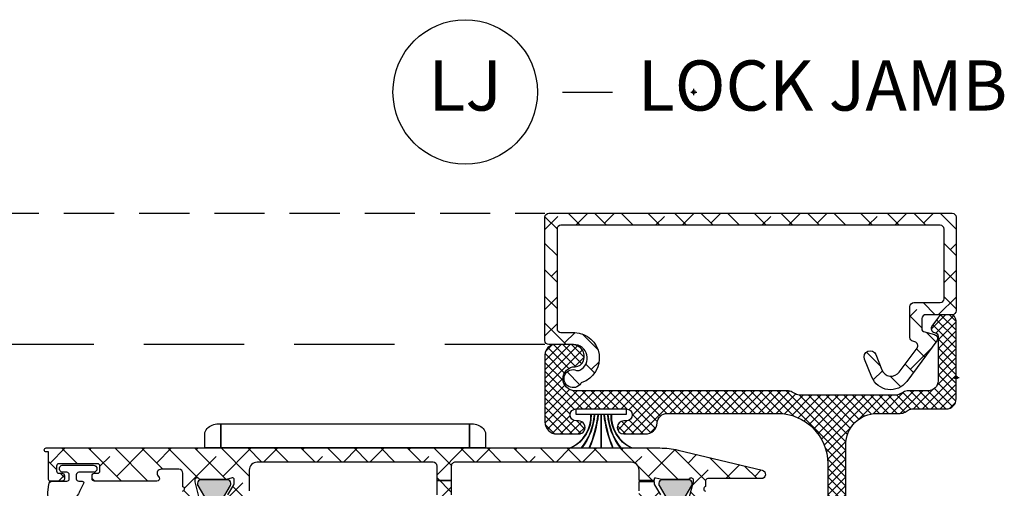
# Model space of a CAD drawing. Units: inches. Extents: x 0 to 402, y -384 to -126.
# Drawn here: x 95 to 100, y -213 to -211 of the extents above; entities that cross this region are included whole.
import ezdxf

# ---------------------------------------------------------------- set-up
doc = ezdxf.new("R2010")
doc.units = ezdxf.units.IN
doc.header["$MEASUREMENT"] = 0
doc.header["$PDMODE"] = 34
doc.header["$PDSIZE"] = 0.015
for name, pattern in [('DASHED', [0.75, 0.5, -0.25]), ('DASHED2', [0.375, 0.25, -0.125]), ('DASHEDX2', [1.5, 1, -0.5])]:
    doc.linetypes.add(name, pattern=pattern)
doc.layers.get('0').update_dxf_attribs({"linetype": 'CONTINUOUS'})
doc.layers.add('ZP-ANNO-NPLT', color=7, linetype='CONTINUOUS', plot=False)
for name, color, linetype in [('ZP-ANNO-TITL', 44, 'CONTINUOUS'), ('ZP-SECT-ALHA', 142, 'CONTINUOUS'), ('ZP-SECT-ALUM-WDWDR', 94, 'CONTINUOUS'), ('ZP-SECT-FBHA', 124, 'CONTINUOUS'), ('ZP-SECT-FIBG', 130, 'CONTINUOUS'), ('ZP-SECT-HDWR', 53, 'CONTINUOUS'), ('ZP-SECT-THRM-HTCH', 173, 'CONTINUOUS'), ('ZP-SECT-TRCK-LOWR', 155, 'DASHEDX2'), ('ZP-SECT-TRCK-UPPR', 155, 'DASHED'), ('ZP-SECT-VINL', 130, 'CONTINUOUS'), ('ZP-SECT-WSTP', 40, 'CONTINUOUS')]:
    doc.layers.add(name, color=color, linetype=linetype)
doc.styles.get("Standard").update_dxf_attribs({"font": 'arial.ttf'})

# ---------------------------------------------------------------- blocks, each defined once
blk = doc.blocks.new('101CS - VIN25 WS VUE MSW Interior Head')
at = {"layer": 'ZP-SECT-ALHA'}
h = blk.add_hatch(dxfattribs=at)
h.set_pattern_fill('ANSI38', color=256, scale=0.75, angle=-90.00000000000004)
h.set_pattern_definition([(314.9999999999999, (-191.2455496309379, 220.6530211737197), (0.06629126073623888, 0.0662912607362388), []), (44.99999999999996, (-191.2455496309379, 220.6530211737197), (0.06629126073623896, 0.1988737822087165), [0.234375, -0.140625])])
edge = h.paths.add_edge_path()
edge.add_arc((3.798403832468795, -2.030301181434867), 0.01970133273861577, 270.0037616361045, 359.9962383505038)
edge.add_line((3.818105165164951, -2.030302474889794), (3.818105165164951, -0.0197017019506518))
edge.add_arc((3.798403832468852, -0.01970299540563562), 0.0197013327385588, 0.003761649660953838, 89.99623836406079)
edge.add_line((3.798405125919118, -1.662709536276452e-06), (3.332344323403817, -1.662852213257793e-06))
edge.add_arc((3.332344615158783, -0.01970199364946007), 0.01970033079940721, 90.000848530333, 179.9991508953322)
edge.add_line((3.312644284361539, -0.01970170169701646), (3.312644284305378, -0.1504963508402568))
edge.add_arc((3.292942951609279, -0.150495057385273), 0.0197013327385588, 270.0037616359392, 359.99623835033907, ccw=False)
edge.add_line((3.292944245059545, -0.1701963900813723), (3.237704936511335, -0.1701963899386953))
edge.add_arc((3.23770688102757, -0.1601937476236984), 0.01000264250400415, 195.0113089508887, 269.9888616858895, ccw=False)
edge.add_line((3.228045581477971, -0.1627845289876575), (3.213105114113347, -0.1070260262436875))
edge.add_arc((3.193787216951414, -0.1122004300527072), 0.01999889010764909, 14.99498799682422, 126.6323128836239)
edge.add_line((3.181854328358185, -0.09615169878324537), (2.979482479632026, -0.2466076673325404))
edge.add_arc((3.039411598852556, -0.3272170985348885), 0.1004459044924913, 126.6289748474088, 248.0006406481086)
edge.add_line((3.001784942096293, -0.4203493401629146), (3.091528065423034, -0.4566084413157512))
edge.add_arc((3.102766362122868, -0.4287931142947035), 0.02999986216637181, 247.9996899275441, 427.9994696365442)
edge.add_line((3.114004765767078, -0.4009778304829013), (3.037899724927371, -0.3702286391227005))
edge.add_arc((3.056629281168087, -0.3238696414350104), 0.04999952943359959, 126.6293310423134, 248.0007380320134, ccw=False)
edge.add_line((3.026797773036691, -0.2837444116389349), (3.146568496018659, -0.1947000002366792))
edge.add_arc((3.158322723703729, -0.210507628845242), 0.01969880683439232, 14.997408668537673, 126.6337338513379, ccw=False)
edge.add_line((3.177350540540573, -0.2054100630416258), (3.180079682215961, -0.2155944788350723))
edge.add_arc((3.199109861604151, -0.210494810266987), 0.01970163310619175, 195.001537604142, 269.9962804706423)
edge.add_line((3.199108582612865, -0.2301964433316641), (3.352944298602182, -0.2301964433338242))
edge.add_arc((3.352943005297256, -0.2104951107877633), 0.01970133258851068, 270.0037612132882, 359.9962379276884)
edge.add_line((3.372644337843298, -0.210496404388067), (3.372644337700564, -0.0797017553458943))
edge.add_arc((3.392344668647763, -0.07970204725081834), 0.01970033094936231, 90.00084866854297, 179.999151033543, ccw=False)
edge.add_line((3.392344376845273, -0.06000171630361706), (3.738405072371307, -0.06000171624745576))
edge.add_arc((3.738404780466384, -0.07970204719465548), 0.01970033094936234, 0.0008486685430852958, 89.9991510335438, ccw=False)
edge.add_line((3.758105111413585, -0.07970175539216484), (3.758105111469746, -1.970302421494665))
edge.add_arc((3.738404780522546, -1.970302129589741), 0.01970033094936231, 270.00084866854303, 359.9991510335431, ccw=False)
edge.add_line((3.738405072325037, -1.990002460536942), (3.243705294110867, -1.990002460593104))
edge.add_arc((3.24370558586581, -1.970302129495918), 0.01970033109934589, 180.0008491047502, 269.9991514697509, ccw=False)
edge.add_line((3.224005254768628, -1.970302421448395), (3.224005255012429, -1.901618628400087))
edge.add_arc((3.096135473510568, -1.907073949134722), 0.1279860990328688, 2.44293388709381, 161.4048265832938)
edge.add_arc((2.965358519213761, -1.863078974941259), 0.009992775147075488, 301.42238125858927, 341.42694135058895, ccw=False)
edge.add_arc((2.994036319133211, -1.910002288996657), 0.0450000755524795, 121.4338133173536, 383.1292844655536)
edge.add_arc((3.053533186036375, -1.884588043560733), 0.01969738222913378, 152.1708517660892, 203.1312407629885, ccw=False)
edge.add_arc((3.09613558675305, -1.907073581593447), 0.06786961452174985, 0.00016020693618656878, 152.1737373947361, ccw=False)
edge.add_line((3.164005201274534, -1.907073391820603), (3.164005201317281, -2.030302474889794))
edge.add_arc((3.183705532414494, -2.03030218313488), 0.01970033109937431, 180.0008485301664, 269.9991508951671)
edge.add_line((3.18370524046199, -2.050002514232091), (3.798405125919118, -2.050002514131023))
at = {"layer": 'ZP-SECT-ALUM-WDWDR'}
blk.add_lwpolyline([(3.798405125919118, -2.050002514131023, 0.4141751042284691), (3.818105165164951, -2.030302474889794), (3.818105165164951, -0.0197017019506518, 0.4141751042284691), (3.798405125919118, -1.662709536276452e-06), (3.332344323403817, -1.662852213257793e-06, 0.4142048841727422), (3.312644284361539, -0.01970170169701646), (3.312644284305378, -0.1504963508402568, -0.4141751042284691), (3.292944245059545, -0.1701963900813723), (3.237704936511335, -0.1701963899386953, -0.3393450317385688), (3.228045581477971, -0.1627845289876575), (3.213105114113347, -0.1070260262436875, 0.5296812802581297), (3.181854328358185, -0.09615169878324537), (2.979482479632026, -0.2466076673325404, 0.5853580635186219), (3.001784942096293, -0.4203493401629146), (3.091528065423034, -0.4566084413157512, 0.9999980776002161), (3.114004765767078, -0.4009778304829013), (3.037899724927371, -0.3702286391227005, -0.5853565473038782), (3.026797773036691, -0.2837444116389349), (3.146568496018659, -0.1947000002366792, -0.5296756944180157), (3.177350540540573, -0.2054100630416258), (3.180079682215961, -0.2155944788350723, 0.3394286772971832), (3.199108582612865, -0.2301964433316641), (3.352944298602182, -0.2301964433338242, 0.4141751042284691), (3.372644337843298, -0.210496404388067), (3.372644337700564, -0.0797017553458943, -0.4142048841727422), (3.392344376845273, -0.06000171630361706), (3.738405072371307, -0.06000171624745576, -0.4142048841727433), (3.758105111413585, -0.07970175539216484), (3.758105111469746, -1.970302421494665, -0.4142048841727433), (3.738405072325037, -1.990002460536942), (3.243705294110867, -1.990002460593104, -0.4142048841727433), (3.224005254768628, -1.970302421448395), (3.224005255012429, -1.901618628400087, 0.8314099715224194), (2.974830853491227, -1.866261809915926, -0.1763474965618482), (2.970568182704909, -1.871606281752264, 2.186595527911114), (3.035419326846096, -1.892325935516254, -0.2260952203559239), (3.036113932230791, -1.875392584706645, -0.782506028414546), (3.164005201274534, -1.907073391820603), (3.164005201317281, -2.030302474889794, 0.4142048841727433), (3.18370524046199, -2.050002514232091)], format="xyb", close=True, dxfattribs=at)
blk = doc.blocks.new('101CS - VIN25 WS VUE MSW Vent Jamb')
at = {"layer": 'ZP-SECT-ALHA'}
h = blk.add_hatch(dxfattribs=at)
h.set_pattern_fill('ANSI38', color=256, scale=0.75, angle=-90.00000000000004)
h.set_pattern_definition([(314.9999999999999, (-256.8236636759234, 236.3978202646564), (0.06629126073623888, 0.0662912607362388), []), (44.99999999999996, (-256.8236636759234, 236.3978202646564), (0.06629126073623896, 0.1988737822087165), [0.234375, -0.140625])])
edge = h.paths.add_edge_path()
edge.add_line((-2.588122577811902, 2.486633997467464), (-2.517222577868694, 2.48663399786372))
edge.add_line((-2.517222577868694, 2.48663399786372), (-2.51722257746863, 2.415057623720969))
edge.add_arc((-2.49752257768435, 2.41505762312093), 0.01969999978427951, 179.9999982548371, 269.9999982548371)
edge.add_line((-2.497522578284389, 2.39535762333665), (-1.62017445578627, 2.395357623336707))
edge.add_arc((-1.620174456186305, 2.434727623705214), 0.03937000036850691, 270.0000005821781, 360.0000005821781)
edge.add_line((-1.580804455817798, 2.43472762410525), (-1.580804455997139, 2.481265810181327))
edge.add_line((-1.580804455997139, 2.481265810181327), (-1.506405531453396, 2.481265810467988))
edge.add_line((-1.506405531453396, 2.481265810467988), (-1.506405531477384, 2.47100610327621))
edge.add_arc((-1.494594638381654, 2.471006103613723), 0.01181089309572992, 180.0000016373087, 211.4000057090088)
edge.add_line((-1.504675834986898, 2.464852513545708), (-1.474552979902825, 2.415503361320617))
edge.add_arc((-1.471055205166225, 2.406303279485448), 0.009842557283643047, 31.399818549375425, 110.81627918127651, ccw=False)
edge.add_line((-1.462654066309454, 2.411431320026537), (-1.460602858713997, 2.408070879326516))
edge.add_arc((-1.469003953398422, 2.402942865458762), 0.009842505683236233, -89.24921393762781, 31.399819987273588, ccw=False)
edge.add_line((-1.468874983958159, 2.39310120477532), (-1.468874984307291, 2.368995719757748))
edge.add_arc((-1.480686008108776, 2.368995720054508), 0.01181102380148436, 295.0000102393052, 359.99999856040483, ccw=False)
edge.add_line((-1.475694451847431, 2.358291298102387), (-1.508586543475559, 2.342953455378648))
edge.add_arc((-1.592015807143161, 2.521867997887304), 0.1974103734792067, 269.99999945851863, 295.00001113741837, ccw=False)
edge.add_line((-1.592015809008814, 2.324457624408097), (-3.513011224272105, 2.324457623793336))
edge.add_arc((-3.513011223597302, 2.521308017486128), 0.1968503936927926, 244.99998812469022, 269.99999980359, ccw=False)
edge.add_line((-3.596203831779945, 2.342900990043887), (-3.630296772578191, 2.358798797765843))
edge.add_arc((-3.625305216119107, 2.36950321860422), 0.01181102287565733, 179.9999982868889, 244.99998660798872, ccw=False)
edge.add_line((-3.637116238994764, 2.369503218957362), (-3.637116239372773, 2.393608704938089))
edge.add_arc((-3.636987270330723, 2.40345036571129), 0.009842505767769046, 148.6001823367725, 269.2492162623741, ccw=False)
edge.add_line((-3.645388365295304, 2.408578379282318), (-3.643337158167782, 2.411938818923403))
edge.add_arc((-3.634936018990801, 2.406810778618679), 0.009842557433811452, 69.18372296542469, 148.6001835962239, ccw=False)
edge.add_line((-3.631438244545535, 2.416010860725265), (-3.601315272601511, 2.465360201680568))
edge.add_arc((-3.61139646879535, 2.47151378955705), 0.01181089160276501, 328.6000023255638, 360.0000063972633)
edge.add_line((-3.599585577192585, 2.471513790875775), (-3.599585577002841, 2.492033787259317))
edge.add_arc((-3.607459618355297, 2.492033787379919), 0.007874041352455396, 359.9999991224333, 465.5708896319318)
edge.add_line((-3.60957325066309, 2.499618844115872), (-3.637691593772303, 2.491783460059452))
edge.add_arc((-3.639955364830719, 2.49990731014214), 0.008433362293351052, 269.9999990505979, 285.57088956019845, ccw=False)
edge.add_line((-3.639955364970461, 2.491473947848789), (-3.76653249406931, 2.491473947659784))
edge.add_arc((-3.766532494951151, 2.503284970861333), 0.01181102320154895, 220.0130085697499, 270.00000427784977, ccw=False)
edge.add_arc((-3.784624585645599, 2.488096904808521), 0.01181102362172052, 40.0130020899308, 179.9999977980297)
edge.add_line((-3.79643560926732, 2.488096905262438), (-3.796435608445307, 2.480222889268788))
edge.add_line((-3.796435608445307, 2.480222889268788), (-3.775124161662376, 2.400691925732332))
edge.add_arc((-3.767518474956059, 2.402729976731951), 0.007874015630648382, 195.0007969667629, 255.0007969667627)
edge.add_line((-3.769556314369339, 2.395124233331245), (-3.762900388072097, 2.393340882938247))
edge.add_arc((-3.764938226789211, 2.385735139654292), 0.00787401533770399, -44.999198359898514, 75.00080164000332, ccw=False)
edge.add_line((-3.759370379249191, 2.380167447914488), (-3.776730878861059, 2.362806464162674))
edge.add_line((-3.776730878861059, 2.362806464162674), (-3.874144610783191, 2.354282496969546))
edge.add_arc((-3.875174173528352, 2.366048561756115), 0.01181102366469376, 160.000799608961, 275.0007996089623, ccw=False)
edge.add_line((-3.886272961684909, 2.370088014870561), (-3.866057153189587, 2.42563290331239))
edge.add_arc((-3.854958365218964, 2.421593450257024), 0.01181102346976576, 100.90508284689321, 160.0007995697924, ccw=False)
edge.add_arc((-3.859427244463038, 2.444788929075449), 0.01181102384443009, 280.9050828388625, 431.6826089902601)
edge.add_line((-3.85571526855486, 2.456001489849456), (-3.855715268797923, 2.522826330834647))
edge.add_arc((-3.875400307867181, 2.52282633111966), 0.01968503906925889, 359.9999991704341, 449.9999991704341)
edge.add_line((-3.875400307582169, 2.542511370188919), (-3.964146440711176, 2.542511370818914))
edge.add_arc((-3.964146440529324, 2.522826331149638), 0.01968503966927671, 90.00000052930271, 210.0000005293024)
edge.add_line((-3.981194184866496, 2.512983811157511), (-3.97437508710297, 2.501172788051946))
edge.add_arc((-3.984603733599998, 2.495267276121953), 0.01181102367775327, -89.9999994895116, 30.000000510390407, ccw=False)
edge.add_line((-3.984603733494765, 2.483456252444199), (-4.296658824045181, 2.48345625206619))
edge.add_arc((-4.296658823856262, 2.495267275867775), 0.0118110238015845, 179.9999990835454, 269.9999990835454, ccw=False)
edge.add_line((-4.308469847657847, 2.495267276056694), (-4.308469848035685, 2.511015308044051))
edge.add_arc((-4.2966588242341, 2.511015307855132), 0.0118110238015845, 89.99999908354539, 179.9999990835454, ccw=False)
edge.add_line((-4.296658824045181, 2.522826331656717), (-4.280910793257732, 2.522826330834704))
edge.add_arc((-4.280910793446651, 2.534637354636232), 0.01181102380152765, 270.0000009164546, 360.0000009164546)
edge.add_line((-4.269099769645123, 2.534637354825151), (-4.269099769267228, 2.558259401606364))
edge.add_arc((-4.280910793068728, 2.558259401417359), 0.01181102380149923, 9.168682377959803e-07, 90.00000091686823)
edge.add_line((-4.280910793257732, 2.570070425218859), (-4.473824179103332, 2.570070425596811))
edge.add_arc((-4.473824178914441, 2.558259401795198), 0.01181102380161292, 90.00000091631675, 180.0000009163167)
edge.add_line((-4.485635202716054, 2.558259401606307), (-4.485635201893928, 2.534637354825151))
edge.add_arc((-4.473824178692382, 2.534637354414087), 0.01181102320154537, 179.9999980059149, 269.9999980059148)
edge.add_line((-4.473824179103445, 2.522826331212542), (-4.458076147116032, 2.522826330834704))
edge.add_arc((-4.45807614670494, 2.511015307633073), 0.01181102320163064, 1.9942229982916615e-06, 90.000001994223, ccw=False)
edge.add_line((-4.446265123503309, 2.511015308044165), (-4.446265123125528, 2.495267276056637))
edge.add_arc((-4.458076146927092, 2.49526727624565), 0.01181102380156407, 269.99999908289476, 359.99999908309303, ccw=False)
edge.add_line((-4.458076147116145, 2.483456252444086), (-4.517131281468806, 2.483456252066077))
edge.add_arc((-4.517131281268696, 2.491330252259779), 0.007874000193702548, 179.9999985437826, 269.99999854388284, ccw=False)
edge.add_line((-4.525005281462398, 2.491330252459903), (-4.525005280662441, 2.629125333149574))
edge.add_line((-4.525005280662441, 2.629125333149574), (-4.536815593053035, 2.629125332264522))
edge.add_arc((-4.536815593053035, 2.638967852099171), 0.00984251983464901, 90, 270, ccw=False)
edge.add_line((-4.536815593053035, 2.64881037193382), (-1.477624030700355, 2.648810371933934))
edge.add_arc((-1.477624029005117, 2.255110372448977), 0.3936999994849568, 76.54305054781071, 90.00000024671061, ccw=False)
edge.add_line((-1.386004257742314, 2.638001358381274), (-0.9669961959088198, 2.53773933802276))
edge.add_arc((-0.9719240316636336, 2.517145270456669), 0.02117543822788895, -90.00000065290072, 76.54304964819943, ccw=False)
edge.add_line((-0.9719240319049334, 2.495969832228781), (-1.238057467291952, 2.495969832856105))
edge.add_arc((-1.238057467103118, 2.484158809054549), 0.01181102380155608, 90.000000916041, 180.000000916041)
edge.add_line((-1.249868490904674, 2.484158808865715), (-1.249868491282569, 2.456172233688136))
edge.add_arc((-1.246718623334685, 2.44478897364396), 0.01181102355100741, 105.4673270104224, 259.0957169111216)
edge.add_arc((-1.251187179081035, 2.421593432063903), 0.01181102419363933, 19.999999241105513, 79.09571596420619, ccw=False)
edge.add_line((-1.240088446748842, 2.425633040104429), (-1.219685568106598, 2.369576589357308))
edge.add_arc((-1.230783233414702, 2.365537368966845), 0.01180988893484727, -94.99999749959011, 20.000002500408925, ccw=False)
edge.add_line((-1.231812532543159, 2.353772420179979), (-1.329258219618993, 2.362297812963135))
edge.add_line((-1.329258219618993, 2.362297812963135), (-1.346618960405209, 2.379658553749294))
edge.add_arc((-1.341051190393396, 2.385226324205524), 0.007874016177130506, 105.0000022868617, 225.0000022866618, ccw=False)
edge.add_line((-1.343089136045052, 2.392832039706292), (-1.336433234413249, 2.394615482137198))
edge.add_arc((-1.338471179858279, 2.40222119700053), 0.007874015507936944, 285.0000020350539, 345.0000020350544)
edge.add_line((-1.330865464850177, 2.400183252095786), (-1.309555126834908, 2.479714512869151))
edge.add_line((-1.309555126834908, 2.479714512869151), (-1.309555126834852, 2.487588528862915))
edge.add_arc((-1.321366150636395, 2.487588528790757), 0.01181102380154364, 3.500428864801633e-07, 138.1896854537433)
edge.add_arc((-1.338972986023712, 2.503336559921983), 0.01181102388417049, 270.00000394153057, 318.18968904533074, ccw=False)
edge.add_line((-1.3389729852112, 2.491525536037813), (-1.466035256309539, 2.491525536859712))
edge.add_arc((-1.466035255957818, 2.499398933609072), 0.007873396749360504, 255.5224909338774, 269.99999744047767, ccw=False)
edge.add_line((-1.468003604730058, 2.491775549879804), (-1.496562961085175, 2.499149540053651))
edge.add_arc((-1.498531474778748, 2.491525517363756), 0.007874056650660247, 75.52249133937394, 179.9999978460731)
edge.add_line((-1.506405531429408, 2.491525517659767), (-1.50640553147403, 2.486633998150381))
edge.add_line((-1.50640553147403, 2.486633998150381), (-1.580804456017773, 2.48663399786372))
edge.add_line((-1.580804456017773, 2.48663399786372), (-1.580804456217805, 2.53854037162219))
edge.add_arc((-1.620174455986302, 2.538540371822108), 0.0393699997684962, 359.9999997090558, 449.9999997090558)
edge.add_line((-1.620174455786383, 2.577910371590605), (-2.497522578284389, 2.577910372390562))
edge.add_arc((-2.497522578084528, 2.558210372206332), 0.0197000001842298, 90.0000005812801, 180.0000005812801)
edge.add_line((-2.517222578268758, 2.558210372006471), (-2.517222577868694, 2.48663399786372))
edge.add_line((-2.517222577868694, 2.48663399786372), (-2.588122577811902, 2.486633997467464))
edge.add_line((-2.588122577811902, 2.486633997467464), (-2.588122578211966, 2.558210372006357))
edge.add_arc((-2.607822577796213, 2.558210372406364), 0.01969999958424751, 359.9999988366131, 449.9999988366131)
edge.add_line((-2.607822577396206, 2.577910371990612), (-3.484852577494536, 2.577910372390562))
edge.add_arc((-3.484852577094586, 2.538540372022027), 0.03937000036853534, 90.00000058205394, 180.0000005820539)
edge.add_line((-3.524222577463121, 2.538540371622076), (-3.524222577463121, 2.434727624105136))
edge.add_arc((-3.4848525770946, 2.434727623705172), 0.03937000036852112, 179.9999994179254, 269.999999417884)
edge.add_line((-3.484852577494593, 2.39535762333665), (-2.607822577396206, 2.395357623336764))
edge.add_arc((-2.607822577596039, 2.415057623520966), 0.01970000018420138, 270.0000005811975, 360.0000005811975)
edge.add_line((-2.588122577411838, 2.415057623720799), (-2.588122577811902, 2.486633997467464))
at = {"layer": 'ZP-SECT-FBHA'}
h = blk.add_hatch(dxfattribs=at)
h.set_pattern_fill('ANSI37', color=256, scale=0.25, style=0)
h.set_pattern_definition([(45, (0, 0), (-0.02209708691207961, 0.02209708691207961), []), (135, (0, 0), (-0.02209708691207961, -0.02209708691207961), [])])
edge = h.paths.add_edge_path()
edge.add_line((-0.8423703822520281, 2.933460198332995), (-1.900001698352156, 2.933460198332995))
edge.add_arc((-1.900001698352128, 2.99346019833294), 0.05999999999994543, 89.99999999997289, 269.99999999997283, ccw=False)
edge.add_arc((-1.900001698352365, 3.098460198333166), 0.04500000000028015, 270.0000000003378, 340.5287793661414)
edge.add_arc((-1.914143833963843, 3.103460198341462), 0.0599999999914935, 340.5287793546134, 449.9999999888097)
edge.add_line((-1.914143833952124, 3.163460198332956), (-2.000001698352179, 3.163460198333411))
edge.add_arc((-2.000001698352094, 3.113460198333257), 0.05000000000015348, 90.00000000009771, 180.0000000000977)
edge.add_line((-2.050001698352247, 3.113460198333172), (-2.050001698352133, 2.778460244532852))
edge.add_arc((-1.990001698352359, 2.778460244533136), 0.0599999999997749, 180.0000000002714, 270.0000000002714)
edge.add_line((-1.990001698352074, 2.718460244533361), (-1.882351931852185, 2.718460244533361))
edge.add_arc((-1.882351931852156, 2.750960244533132), 0.03249999999977149, 269.9999999999499, 449.9999999999499)
edge.add_line((-1.882351931852128, 2.783460244532904), (-1.895123730252209, 2.783460244532961))
edge.add_arc((-1.89512373025218, 2.813460244533161), 0.03000000000020009, 89.99999999994583, 269.99999999994577, ccw=False)
edge.add_line((-1.895123730252152, 2.843460244533361), (-1.644824197352222, 2.843460244533418))
edge.add_arc((-1.644824197352165, 2.813460244533246), 0.03000000000017167, -89.99999999989137, 90.00000000010863, ccw=False)
edge.add_line((-1.644824197352108, 2.783460244533075), (-1.657351931852105, 2.783460244533075))
edge.add_arc((-1.657351931852133, 2.750960244533246), 0.03249999999982833, 89.9999999999499, 269.9999999999499)
edge.add_line((-1.657351931852162, 2.718460244533418), (-1.549702165352045, 2.718460244533361))
edge.add_arc((-1.549702165351846, 2.778460244533194), 0.05999999999983263, 269.99999999981, 356.0904364751149)
edge.add_arc((-1.439958145032761, 2.770960244553664), 0.04999999997966111, 90.00000002221248, 176.0904364975175, ccw=False)
edge.add_line((-1.439958145052145, 2.820960244533325), (-0.8900016983521652, 2.820960244533325))
edge.add_arc((-0.8900016983521084, 2.570960244533381), 0.2499999999999432, 1.3017142919125035e-11, 90.00000000001302, ccw=False)
edge.add_line((-0.6400016983521652, 2.570960244533438), (-0.6400016983520516, 0.31096024453322))
edge.add_arc((-0.8900016983521652, 0.3109602445331063), 0.2500000000001137, -89.99999999997402, 2.5977442419389263e-11, ccw=False)
edge.add_line((-0.8900016983520516, 0.06096024453299265), (-1.300361887951993, 0.06096024453310633))
edge.add_arc((-1.300361887952125, 0.1109602445331129), 0.05000000000000659, 183.9095635248456, 270.00000000015064, ccw=False)
edge.add_arc((-1.410105908321288, 0.1034602444999646), 0.06000000003310529, 3.909563554071241, 90.00000002937624)
edge.add_line((-1.410105908352051, 0.16346024453307), (-1.482620450852068, 0.1634602445330131))
edge.add_arc((-1.482620450852068, 0.1309602445330142), 0.03249999999999886, 90, 270)
edge.add_line((-1.482620450852068, 0.09846024453301538), (-1.470105908351997, 0.09846024453341329))
edge.add_arc((-1.470105908352025, 0.06846024453324162), 0.03000000000017167, -90.00000000005429, 89.99999999994583, ccw=False)
edge.add_line((-1.470105908352053, 0.03846024453306995), (-1.720105908351997, 0.03846024453306995))
edge.add_arc((-1.720105908351997, 0.06846024453304267), 0.02999999999997272, 90, 270, ccw=False)
edge.add_line((-1.720105908351997, 0.09846024453301538), (-1.707591365851926, 0.09846024453347013))
edge.add_arc((-1.707591365851954, 0.1309602445333269), 0.03249999999985675, 270.0000000000501, 450.0000000000501)
edge.add_line((-1.707591365851982, 0.1634602445331836), (-1.780105908352112, 0.1634602445331268))
edge.add_arc((-1.780105908352061, 0.1034602445331519), 0.05999999999997488, 90.00000000004898, 182.3880154633481)
edge.add_arc((-1.900001696443407, 0.09846024454127654), 0.06000000000820656, -90.00000000820069, 2.3880154550985253, ccw=False)
edge.add_line((-1.900001696451994, 0.03846024453306995), (-1.910001696451985, 0.03846024453306995))
edge.add_arc((-1.910001696452099, -0.006539755467002806), 0.04500000000007276, 89.99999999985525, 269.9999999998553)
edge.add_line((-1.910001696452213, -0.05153975546707557), (-0.842370382052053, -0.05153975546707557))
edge.add_arc((-0.8423704622493426, -0.001539755478837827), 0.04999999998830205, 270.0000918993246, 299.9999086215262)
edge.add_line((-0.8173705313144808, -0.04484106552925482), (-0.8016040102519071, -0.03573833286711192))
edge.add_arc((-0.7766041594129593, -0.0790396891175546), 0.04999999995097387, 90.0000001594193, 119.99980266431581, ccw=False)
edge.add_line((-0.776604159552079, -0.02903968916658073), (-0.3033989323521098, -0.02903968916658073))
edge.add_arc((-0.3033992499772759, -0.07903968925081176), 0.05000000008523989, 60.000149774669524, 89.99963602837101, ccw=False)
edge.add_line((-0.2783993631269084, -0.03573835363638977), (-0.2511732817521022, -0.05145724416681219))
edge.add_line((-0.2511732817521022, -0.05145724416681219), (-0.2403208063521731, -0.05145724416686903))
edge.add_arc((-0.2403208063520762, 0.03854275583325775), 0.09000000000012678, 269.9999999999383, 344.9999910177411)
edge.add_line((-0.153387485637694, 0.01524902814546181), (-0.1056831518519346, 0.193283913733211))
edge.add_arc((-0.1250016675909636, 0.1984602977050406), 0.02000000003457315, 344.999990922041, 440.2410352691437)
edge.add_arc((-0.1182215194226141, 0.2378814797768821), 0.0200000000295025, 180.0000001251283, 260.2410354959331, ccw=False)
edge.add_line((-0.1382215194521166, 0.2378814797332041), (-0.1382215194521166, 0.2924603392332585))
edge.add_arc((-0.08822151945229278, 0.2924603392336735), 0.0499999999998238, 90.0000000003713, 180.0000000004755, ccw=False)
edge.add_line((-0.0882215194526168, 0.3424603392334973), (-0.03000166285207229, 0.3424603392334973))
edge.add_arc((-0.03000166285190176, 0.3724603392332995), 0.02999999999980218, 269.9999999996743, 359.9999999996743)
edge.add_line((-1.662852099570955e-06, 0.3724603392331289), (-1.662852099570955e-06, 0.4024602729335527))
edge.add_arc((-0.03000166285193018, 0.4024602729334106), 0.02999999999983061, 2.714073328197526e-10, 90.00000000027143)
edge.add_line((-0.03000166285207229, 0.4324602729332412), (-0.1782215264520062, 0.4324602729332412))
edge.add_arc((-0.1782215264519209, 0.3824602729330877), 0.05000000000015348, 90.00000000009771, 180.0000000000977)
edge.add_line((-0.2282215264520744, 0.3824602729330024), (-0.2282215264520744, 0.1077388487331348))
edge.add_arc((-0.2782215264521922, 0.1077388487329731), 0.05000000000011778, -104.5825167127137, 1.8530954548623413e-10, ccw=False)
edge.add_arc((-0.303398932386759, 0.01096024446582065), 0.05000000006734252, 75.41748324739586, 89.9999999602949)
edge.add_line((-0.3033989323521098, 0.06096024453316318), (-0.3937516983521334, 0.06096024453304949))
edge.add_arc((-0.3937516983519913, 0.2172102445330779), 0.1562500000000284, 179.9999999999479, 269.9999999999479, ccw=False)
edge.add_line((-0.5500016983520197, 0.21721024453322), (-0.5500016983521334, 1.345460246732983))
edge.add_arc((-0.5000016983520368, 1.345460246733012), 0.05000000000009663, 90.00000000003263, 180.0000000000326, ccw=False)
edge.add_line((-0.5000016983520652, 1.395460246733109), (-0.03000166285207229, 1.395460246733222))
edge.add_arc((-0.03000166285190176, 1.425460246733024), 0.02999999999980218, 269.9999999996743, 359.9999999996743)
edge.add_line((-1.662852099570955e-06, 1.425460246732854), (-1.662852099570955e-06, 1.55246024523305))
edge.add_arc((-0.03000166285224282, 1.552460245233107), 0.03000000000014325, 359.9999999998914, 449.9999999998914)
edge.add_line((-0.03000166285218597, 1.58246024523325), (-0.06000170645219782, 1.582460245233364))
edge.add_arc((-0.06000170645197045, 1.552460245233277), 0.0300000000000864, 90.00000000043426, 180.0000000004342)
edge.add_line((-0.09000170645205685, 1.55246024523305), (-0.09000170645217054, 1.515460244532932))
edge.add_arc((-0.1200017064519443, 1.515460244533017), 0.02999999999977376, 269.99999999983714, 359.99999999983714, ccw=False)
edge.add_line((-0.1200017064520296, 1.485460244533243), (-0.5000016983520652, 1.485460244533186))
edge.add_arc((-0.5000016983520652, 1.535460244533368), 0.0500000000001819, 180, 270, ccw=False)
edge.add_line((-0.5500016983522471, 1.535460244533368), (-0.5500016983521334, 2.664710244533325))
edge.add_arc((-0.3937516983521334, 2.664710244533325), 0.15625, 90, 180, ccw=False)
edge.add_line((-0.3937516983521334, 2.820960244533325), (-0.2792835712520798, 2.820960244533325))
edge.add_arc((-0.279283571251397, 2.870960244533153), 0.04999999999982885, 269.9999999992176, 300.0001735510185)
edge.add_line((-0.254283440090461, 2.827659050070196), (-0.2385179693520456, 2.836761312433026))
edge.add_arc((-0.2135178381038129, 2.793460118116923), 0.04999999991629791, 90.00000016999178, 120.00017372179269, ccw=False)
edge.add_line((-0.2135178382521588, 2.843460118033221), (-0.0500016628520541, 2.843460118033221))
edge.add_arc((-0.05000166285188357, 2.893460118033005), 0.049999999999784, 269.9999999998046, 359.9999999998046)
edge.add_line((-1.662852099570955e-06, 2.893460118032834), (-1.662852213257793e-06, 3.282644284333259))
edge.add_arc((-0.03000166285224282, 3.282644284333429), 0.03000000000002956, 359.9999999996743, 449.9999999996743)
edge.add_line((-0.03000166285207229, 3.312644284333459), (-0.0635139371520097, 3.312644284333402))
edge.add_arc((-0.06351393715182063, 3.282644284333259), 0.03000000000014236, 90.0000000003611, 143.0384250132666)
edge.add_line((-0.08748510515542307, 3.300682662989658), (-0.1209824415520586, 3.256168114633255))
edge.add_arc((-0.1050016628592999, 3.244142528856759), 0.0200000000223697, 143.0384250413392, 262.819181301033)
edge.add_arc((-0.1100017064110062, 3.204456264696871), 0.01999999995872213, 1.0385912219135207e-07, 82.81918137645778, ccw=False)
edge.add_line((-0.09000170645228422, 3.204456264733125), (-0.09000170645205685, 2.98346019833329))
edge.add_arc((-0.1400017064521819, 2.983460198333233), 0.05000000000012506, -89.99999999993491, 6.508571459562518e-11, ccw=False)
edge.add_line((-0.1400017064521251, 2.933460198333108), (-0.2376330089520877, 2.933460198333051))
edge.add_arc((-0.2376330089529313, 2.883460198333037), 0.05000000000001448, 89.9999999990333, 119.999773706933)
edge.add_line((-0.2626328379318181, 2.926761567260911), (-0.2783994209521268, 2.917658809233529))
edge.add_arc((-0.3033992498070951, 2.960960178234385), 0.05000000000125972, 269.9999998338442, 299.9997735421419, ccw=False)
edge.add_line((-0.3033992499520934, 2.910960178233125), (-0.776604159552079, 2.910960178233125))
edge.add_arc((-0.7766041595535098, 2.960960178233965), 0.05000000000083915, 240.0001974970348, 270.00000000163965, ccw=False)
edge.add_line((-0.8016040102954491, 2.917658821869935), (-0.8173705314520419, 2.92676155463343))
edge.add_arc((-0.8423703823392208, 2.883460198195771), 0.05000000013722333, 60.000197395086, 89.99999990008452)
at = {"layer": 'ZP-SECT-THRM-HTCH'}
h = blk.add_hatch(color=256, dxfattribs=at)
h.dxf.hatch_style = 1
edge = h.paths.add_edge_path()
edge.add_line((-3.664162610951081, 2.373174612954386), (-3.664162611294131, 2.379007048549767))
edge.add_arc((-3.652351575252457, 2.379007048451554), 0.01181103604167388, 150.0183618383656, 179.9999995235651, ccw=False)
edge.add_line((-3.662582124552415, 2.384909288144996), (-3.617972168948342, 2.462233215988789))
edge.add_arc((-3.624792498273589, 2.466168022434461), 0.007873982084671534, 330.0183539140353, 359.9999915992352)
edge.add_line((-3.616918516188917, 2.466168021279969), (-3.616918516457787, 2.474295771273574))
edge.add_arc((-3.632666535710712, 2.474295770807998), 0.01574801925292491, 1.693898177602055e-06, 90.00000169389818)
edge.add_line((-3.632666536176288, 2.490043790060923), (-3.766524827269308, 2.490043790992019))
edge.add_arc((-3.766524827403657, 2.474295771139111), 0.01574801985290719, 89.99999951119857, 179.9999995111986)
edge.add_line((-3.782272847256564, 2.474295771273461), (-3.782272847340579, 2.46612019528007))
edge.add_arc((-3.774398801547684, 2.466120195082521), 0.007874045792894526, 179.9999985625302, 209.9811917553303)
edge.add_line((-3.781219217257416, 2.462185410883222), (-3.736584630965893, 2.384817402261461))
edge.add_arc((-3.746656220994259, 2.379006974557068), 0.01162746729978002, -2.0071303197255475e-06, 29.981191185769205, ccw=False)
edge.add_line((-3.735028753694479, 2.379006974149746), (-3.735028752972568, 2.373089034954461))
edge.add_arc((-3.766341270482847, 2.373089034872276), 0.0313125175102793, -64.99998893221778, 1.5038227729746723e-07, ccw=False)
edge.add_line((-3.753108023280021, 2.344710258977244), (-3.832333546765909, 2.307766771889561))
edge.add_arc((-3.823982420930581, 2.289857733904863), 0.01976043886797216, 115.0000112285051, 270.0000003111067)
edge.add_line((-3.823982420823285, 2.270097295036891), (-3.755039458078414, 2.270097295036891))
edge.add_line((-3.755039458078414, 2.270097295036891), (-3.755039457726724, 2.262637221442873))
edge.add_arc((-3.743228432798886, 2.262637221538336), 0.01181102492783781, 180.0000004630981, 265.0000709106979)
edge.add_line((-3.744257816887085, 2.250871139852194), (-3.724338665748888, 2.249128464045697))
edge.add_arc((-3.723236866848062, 2.261722256661231), 0.01264189753403149, 265.0000685544894, 359.9999981068899)
edge.add_line((-3.71059496931403, 2.26172225624353), (-3.710594969339041, 2.27523283463492))
edge.add_arc((-3.678152463034708, 2.214451525289089), 0.06889763262333745, -118.09142407026172, 118.0914240938385, ccw=False)
edge.add_line((-3.71059496931403, 2.153670215929907), (-3.710594970225571, 2.167185067119277))
edge.add_arc((-3.723236867308207, 2.16718506707206), 0.01264189708263563, 2.139990817779536e-07, 95.00004215079989)
edge.add_line((-3.72433869050306, 2.179778857109028), (-3.744257859870032, 2.178036140889191))
edge.add_arc((-3.743228454604977, 2.16627008259213), 0.01181100347343755, 95.00004131709548, 179.9999993802964)
edge.add_line((-3.755039458078414, 2.166270082719876), (-3.755039458342338, 2.121931893555399))
edge.add_arc((-3.73535443382616, 2.121931893687361), 0.01968502451617837, 180.0000003840923, 270.0000003840922)
edge.add_line((-3.735354433694198, 2.102246869171182), (-3.640750811369941, 2.102246869091942))
edge.add_arc((-3.640750811330321, 2.090435854740889), 0.01181101435105347, 1.9219777414036798e-07, 90.00000019219777, ccw=False)
edge.add_line((-3.628939796979267, 2.090435854780509), (-3.628939796103253, 1.548249386814319))
edge.add_arc((-3.640750811531802, 1.548249386652344), 0.0118110154285489, -89.9999992142503, 7.857497053009865e-07, ccw=False)
edge.add_line((-3.640750811369827, 1.536438371223795), (-3.687463123732385, 1.536438371334299))
edge.add_arc((-3.687463123787609, 1.544866278472341), 0.008427907138042201, 180.0000003754273, 270.00000037542736, ccw=False)
edge.add_line((-3.695891030925651, 1.544866278417118), (-3.695891030651211, 1.557699736308933))
edge.add_arc((-3.727832872144402, 1.505780141483811), 0.06095839207837588, 58.39944470330829, 301.6005549937084)
edge.add_line((-3.695891030925765, 1.453860546489778), (-3.695891030112904, 1.466716429679565))
edge.add_arc((-3.687463117326132, 1.466716430085995), 0.008427912786771694, 90.00000276305047, 180.0000027630506, ccw=False)
edge.add_line((-3.687463117732563, 1.475144342872767), (-3.633650164175521, 1.47514434287271))
edge.add_line((-3.633650164175521, 1.47514434287271), (-3.632030235789927, 1.46527291934845))
edge.add_arc((-3.620375108898064, 1.467185558804428), 0.01181101911580838, 189.3193369399831, 269.9999995728827)
edge.add_line((-3.62037510898611, 1.45537453968862), (-3.562010509832845, 1.455374539290261))
edge.add_arc((-3.562010510031996, 1.467185553880029), 0.01181101458976741, 270.0000009660903, 360.0000009660903)
edge.add_line((-3.550199495442229, 1.46718555407918), (-3.550199495442229, 2.287426726623067))
edge.add_arc((-3.569884564394469, 2.28742672688662), 0.01968506895224031, 359.9999992328978, 424.9999875539982)
edge.add_line((-3.561565290896198, 2.305267456359246), (-3.645977351365758, 2.344629467777196))
edge.add_arc((-3.632666524778995, 2.373174613419434), 0.03149608617208639, 180.0000008459872, 244.9999891669869, ccw=False)
h = blk.add_hatch(color=256, dxfattribs=at)
h.dxf.hatch_style = 1
edge = h.paths.add_edge_path()
edge.add_line((-1.363845261591365, 2.3731746129545), (-1.363845261934358, 2.379007048549823))
edge.add_arc((-1.352034225892501, 2.379007048451773), 0.01181103604185751, 150.0183618391557, 179.9999995243557, ccw=False)
edge.add_line((-1.362264775192699, 2.384909288145167), (-1.317654819588398, 2.462233215988846))
edge.add_arc((-1.324475149513848, 2.466168020193521), 0.007873981484681627, 330.0183702212752, 360.0000079064752)
edge.add_line((-1.316601168029166, 2.466168021280083), (-1.316601167098071, 2.474295771273518))
edge.add_arc((-1.332349186350996, 2.474295770807998), 0.01574801925292491, 1.693691365053663e-06, 90.00000169369137)
edge.add_line((-1.332349186816515, 2.490043790060923), (-1.466207477909478, 2.490043790992019))
edge.add_arc((-1.466207478043998, 2.474295771139055), 0.01574801985296403, 89.99999951057812, 179.9999995105781)
edge.add_line((-1.481955497896962, 2.474295771273574), (-1.48195549798092, 2.466120195280126))
edge.add_arc((-1.474081452187945, 2.466120195082543), 0.007874045792975128, 179.9999985622748, 209.9811917551744)
edge.add_line((-1.480901867897757, 2.462185410883222), (-1.436267281606007, 2.384817402261405))
edge.add_arc((-1.446338871634401, 2.379006974557118), 0.0116274672997514, -2.007653279179067e-06, 29.981191185246814, ccw=False)
edge.add_line((-1.434711404334649, 2.379006974149689), (-1.434711403612965, 2.373089034954631))
edge.add_arc((-1.466023921123352, 2.373089034872182), 0.03131251751038677, -64.99998893163382, 1.508665832261613e-07, ccw=False)
edge.add_line((-1.452790673920191, 2.344710258977187), (-1.532016198606101, 2.307766771889675))
edge.add_arc((-1.523665072770771, 2.289857733904917), 0.01976043886802634, 115.0000112284368, 270.0000003109374)
edge.add_line((-1.523665072663533, 2.270097295036891), (-1.454722108718698, 2.270097295037004))
edge.add_line((-1.454722108718698, 2.270097295037004), (-1.454722108367008, 2.262637221442816))
edge.add_arc((-1.442911084039257, 2.262637220883589), 0.0118110243277514, 179.9999972871688, 265.0000677348683)
edge.add_line((-1.443940468727334, 2.250871139852308), (-1.424021316389059, 2.24912846404564))
edge.add_arc((-1.422919518088305, 2.261722256111433), 0.01264189693408313, 265.0000710466506, 360.0000005989494)
edge.add_line((-1.410277621154222, 2.261722256243587), (-1.41027762117929, 2.275232834634977))
edge.add_arc((-1.377835114874903, 2.214451525289174), 0.06889763262333759, -118.09142407031197, 118.09142409388889, ccw=False)
edge.add_line((-1.410277621154279, 2.153670215930021), (-1.410277620865912, 2.16718506711922))
edge.add_arc((-1.422919517948567, 2.167185067072195), 0.01264189708265473, 2.131295922613599e-07, 95.0000421499297)
edge.add_line((-1.424021341143231, 2.179778857109198), (-1.443940510510203, 2.178036140889304))
edge.add_arc((-1.442911105245131, 2.166270082592114), 0.01181100347356774, 95.00004131712133, 179.999999380221)
edge.add_line((-1.454722108718698, 2.166270082719876), (-1.454722108982565, 2.121931893555342))
edge.add_arc((-1.435037084466359, 2.121931893687332), 0.01968502451620679, 180.000000384175, 270.000000384175)
edge.add_line((-1.435037084334368, 2.102246869171125), (-1.340433462010111, 2.102246869092056))
edge.add_arc((-1.340433461970491, 2.090435854741116), 0.01181101435093979, 1.9219777414036798e-07, 90.00000019219777, ccw=False)
edge.add_line((-1.328622447619551, 2.090435854780736), (-1.328622447943502, 1.548249386814376))
edge.add_arc((-1.340433463372051, 1.548249386652401), 0.0118110154285489, -89.9999992142503, 7.857497053009865e-07, ccw=False)
edge.add_line((-1.340433463210076, 1.536438371223852), (-1.387145774372726, 1.536438371334242))
edge.add_arc((-1.387145774428006, 1.544866278472284), 0.008427907138042201, 180.0000003758138, 270.0000003758138, ccw=False)
edge.add_line((-1.395573681566049, 1.544866278417004), (-1.395573681291609, 1.557699736309047))
edge.add_arc((-1.427515522784703, 1.505780141483826), 0.06095839207840929, 58.39944470343371, 301.600554993834)
edge.add_line((-1.395573681565935, 1.453860546489835), (-1.395573680753245, 1.466716429679678))
edge.add_arc((-1.387145767966359, 1.466716430085995), 0.008427912786885382, 90.00000276227769, 180.0000027622777, ccw=False)
edge.add_line((-1.387145768372676, 1.475144342872881), (-1.333332814815691, 1.475144342872937))
edge.add_line((-1.333332814815691, 1.475144342872937), (-1.331712886430324, 1.46527291934845))
edge.add_arc((-1.320057759538495, 1.467185558804457), 0.0118110191157799, 189.3193369401455, 269.9999995730453)
edge.add_line((-1.320057759626508, 1.455374539688677), (-1.261693160473015, 1.455374539290375))
edge.add_arc((-1.261693160672252, 1.467185553880057), 0.01181101458968215, 270.0000009665039, 360.0000009665039)
edge.add_line((-1.24988214608257, 1.467185554079293), (-1.249882146082626, 2.287426726623067))
edge.add_arc((-1.269567215034707, 2.287426726886798), 0.01968506895208089, 359.9999992323807, 424.9999875533806)
edge.add_line((-1.261247941536311, 2.305267456359189), (-1.34566000320595, 2.34462946777731))
edge.add_arc((-1.332349176019233, 2.373174612477809), 0.03149608557213222, 179.9999991328314, 244.99998745383118, ccw=False)
at = {"layer": 'ZP-ANNO-NPLT'}
for p in [(-1.662852099570955e-06, 2.999999564551796), (-1.662852099570955e-06, 2.999999564551796), (5.684341886080801e-14, 2.999999564541554), (5.684341886080801e-14, 2.999999564541554)]:
    blk.add_point(p, dxfattribs=at)
at = {"layer": 'ZP-SECT-ALUM-WDWDR'}
for points in [[(-1.580804455817798, 2.43472762410525), (-1.580804455997139, 2.481265810181327), (-1.506405531453396, 2.481265810467988), (-1.506405531477384, 2.47100610327621, 0.1378721248514121), (-1.504675834986898, 2.464852513545708), (-1.474552979902825, 2.415503361320617, -0.3610894246751265)], [(-3.631438244545535, 2.416010860725265), (-3.601315272601511, 2.465360201680568, 0.1378721248514115), (-3.599585577192585, 2.471513790875775), (-3.599585577002841, 2.492033787259317, 0.4962460083871378), (-3.60957325066309, 2.499618844115872), (-3.637691593772303, 2.491783460059452, -0.06804555737954922), (-3.639955364970461, 2.491473947848789), (-3.76653249406931, 2.491473947659784, -0.2216351326821284), (-3.77557853970805, 2.495690937458477, 0.7001229796080387), (-3.79643560926732, 2.488096905262438), (-3.796435608445307, 2.480222889268788), (-3.775124161662376, 2.400691925732332, 0.267949192431121)], [(-3.857192804806374, 2.43319118948213, 0.7727312050627858), (-3.85571526855486, 2.456001489849456), (-3.855715268797923, 2.522826330834647, 0.414213562373095), (-3.875400307582169, 2.542511370188919), (-3.964146440711176, 2.542511370818914, 0.5773502691896264), (-3.981194184866496, 2.512983811157511), (-3.97437508710297, 2.501172788051946, -0.5773502691890441), (-3.984603733494765, 2.483456252444199), (-4.296658824045181, 2.48345625206619, -0.414213562373095), (-4.308469847657847, 2.495267276056694), (-4.308469848035685, 2.511015308044051, -0.414213562373095), (-4.296658824045181, 2.522826331656717), (-4.280910793257732, 2.522826330834704, 0.414213562373095), (-4.269099769645123, 2.534637354825151), (-4.269099769267228, 2.558259401606364, 0.414213562373095), (-4.280910793257732, 2.570070425218859), (-4.473824179103332, 2.570070425596811, 0.414213562373095), (-4.485635202716054, 2.558259401606307), (-4.485635201893928, 2.534637354825151, 0.414213562373095), (-4.473824179103445, 2.522826331212542), (-4.458076147116032, 2.522826330834704, -0.414213562373095), (-4.446265123503309, 2.511015308044165), (-4.446265123125528, 2.495267276056637, -0.4142135623741148), (-4.458076147116145, 2.483456252444086), (-4.517131281468806, 2.483456252066077, -0.414213562373607), (-4.525005281462398, 2.491330252459903), (-4.525005280662441, 2.629125333149574), (-4.536815593053035, 2.629125332264522, -0.9999999999999999), (-4.536815593053035, 2.64881037193382), (-1.477624030700355, 2.648810371933934, -0.0587845923992959), (-1.386004257742314, 2.638001358381274), (-0.9669961959088198, 2.53773933802276, -0.8889583531507858), (-0.9719240319049334, 2.495969832228781), (-1.238057467291952, 2.495969832856105, 0.414213562373095), (-1.249868490904674, 2.484158808865715), (-1.249868491282569, 2.456172233688136, 0.7927919452967068), (-1.24895290105124, 2.433191203150983, -0.2637246696237736)], [(-1.330865464850177, 2.400183252095786), (-1.309555126834908, 2.479714512869151), (-1.309555126834852, 2.487588528862915, 0.6885002580658091), (-1.330169568052469, 2.495462544604749, -0.2134217652814649), (-1.3389729852112, 2.491525536037813), (-1.466035256309539, 2.491525536859712, -0.0632541990500159), (-1.468003604730058, 2.491775549879804), (-1.496562961085175, 2.499149540053651, 0.4903143640881632), (-1.506405531429408, 2.491525517659767), (-1.50640553147403, 2.486633998150381), (-1.580804456017773, 2.48663399786372), (-1.580804456217805, 2.53854037162219, 0.414213562373095), (-1.620174455786383, 2.577910371590605), (-2.497522578284389, 2.577910372390562, 0.414213562373095), (-2.517222578268758, 2.558210372006471), (-2.517222577868694, 2.48663399786372), (-2.588122577811902, 2.486633997467464), (-2.588122578211966, 2.558210372006357, 0.414213562373095), (-2.607822577396206, 2.577910371990612), (-3.484852577494536, 2.577910372390562, 0.414213562373095), (-3.524222577463121, 2.538540371622076), (-3.524222577463121, 2.434727624105136, 0.4142135623728835)], [(-2.588122577411838, 2.415057623720799), (-2.588122577811902, 2.486633997467464), (-2.517222577868694, 2.48663399786372), (-2.51722257746863, 2.415057623720969, 0.414213562373095)]]:
    blk.add_lwpolyline(points, format="xyb", dxfattribs=at)
at = {"layer": 'ZP-SECT-FIBG'}
blk.add_lwpolyline([(-0.5500016983522471, 1.535460244533368), (-0.5500016983521334, 2.664710244533325, -0.414213562373095), (-0.3937516983521334, 2.820960244533325), (-0.2792835712520798, 2.820960244533325, 0.1316532679752225), (-0.254283440090461, 2.827659050070196), (-0.2385179693520456, 2.836761312433026, -0.1316532679752226), (-0.2135178382521588, 2.843460118033221), (-0.0500016628520541, 2.843460118033221, 0.414213562373095), (-1.662852099570955e-06, 2.893460118032834), (-1.662852213257793e-06, 3.282644284333259, 0.414213562373095), (-0.03000166285207229, 3.312644284333459), (-0.0635139371520097, 3.312644284333402, 0.2356457072577619), (-0.08748510515542307, 3.300682662989658), (-0.1209824415520586, 3.256168114633255, 0.5760754645122388), (-0.1075016846521919, 3.224299396746886, -0.3779641591195604), (-0.09000170645228422, 3.204456264733125), (-0.09000170645205685, 2.98346019833329, -0.414213562373095), (-0.1400017064521251, 2.933460198333108), (-0.2376330089520877, 2.933460198333051, 0.1316514930882296), (-0.2626328379318181, 2.926761567260911), (-0.2783994209521268, 2.917658809233529, -0.131651493089996), (-0.3033992499520934, 2.910960178233125), (-0.776604159552079, 2.910960178233125, -0.1316516209153299), (-0.8016040102954491, 2.917658821869935), (-0.8173705314520419, 2.92676155463343, 0.1316516209170778), (-0.8423703822520281, 2.933460198332995), (-1.900001698352156, 2.933460198332995, -0.9999999999999999), (-1.900001698352099, 3.053460198332886, 0.3178372451971964), (-1.857575291480742, 3.08346019833354, 0.5176380902034129), (-1.914143833952124, 3.163460198332956), (-2.000001698352179, 3.163460198333411, 0.414213562373095), (-2.050001698352247, 3.113460198333172), (-2.050001698352133, 2.778460244532852, 0.414213562373095), (-1.990001698352074, 2.718460244533361), (-1.882351931852185, 2.718460244533361, 0.9999999999999999), (-1.882351931852128, 2.783460244532904), (-1.895123730252209, 2.783460244532961, -0.9999999999999999), (-1.895123730252152, 2.843460244533361), (-1.644824197352222, 2.843460244533418, -0.9999999999999999), (-1.644824197352108, 2.783460244533075), (-1.657351931852105, 2.783460244533075, 0.9999999999999999), (-1.657351931852162, 2.718460244533418), (-1.549702165352045, 2.718460244533361, 0.3943663789127195), (-1.48984179062208, 2.77436933544206, -0.3943663789127195), (-1.439958145052145, 2.820960244533325), (-0.8900016983521652, 2.820960244533325, -0.414213562373095), (-0.6400016983521652, 2.570960244533438), (-0.6400016983520516, 0.31096024453322, -0.414213562373095)], format="xyb", dxfattribs=at)
at = {"layer": 'ZP-SECT-HDWR'}
blk.add_lwpolyline([(-3.746340217445692, 2.648810371926487), (-3.746340217431936, 2.717241907263627, -0.1989414299909492), (-3.73462109855231, 2.745526542953684, -0.198231351371773), (-3.678203185472995, 2.768810489299682), (-3.666338574805565, 2.768810489286494), (-3.666338574805565, 2.64881037193382), (-3.666338574672153, 2.768810489286494), (-2.426336580085405, 2.768810489286494), (-2.426336580085405, 2.648810371933934), (-2.426336580085405, 2.768810489286494), (-2.414471969470952, 2.768810489286494, -0.1982747806159242), (-2.358058749640492, 2.745526542908721, -0.1987881497412827), (-2.346334937445278, 2.71724190727744), (-2.346334937445278, 2.648810371933934)], format="xyb", close=True, dxfattribs=at)
at = {"layer": 'ZP-SECT-VINL'}
for points in [[(-3.662582124552415, 2.384909288144996), (-3.617972168948342, 2.462233215988789, 0.1315709890514422), (-3.616918516188917, 2.466168021279969), (-3.616918516457787, 2.474295771273574, 0.414213562373095), (-3.632666536176288, 2.490043790060923), (-3.766524827269308, 2.490043790992019, 0.414213562373095), (-3.782272847256564, 2.474295771273461), (-3.782272847340579, 2.46612019528007, 0.1315690160140597), (-3.781219217257416, 2.462185410883222), (-3.736584630965893, 2.384817402261461, -0.1315690160145033)], [(-1.362264775192699, 2.384909288145167), (-1.317654819588398, 2.462233215988846, 0.1315709890514422), (-1.316601168029166, 2.466168021280083), (-1.316601167098071, 2.474295771273518, 0.414213562373095), (-1.332349186816515, 2.490043790060923), (-1.466207477909478, 2.490043790992019, 0.414213562373095), (-1.481955497896962, 2.474295771273574), (-1.48195549798092, 2.466120195280126, 0.1315690160145032), (-1.480901867897757, 2.462185410883222), (-1.436267281606007, 2.384817402261405, -0.1315690160145033)]]:
    blk.add_lwpolyline(points, format="xyb", dxfattribs=at)
at = {"layer": 'ZP-SECT-WSTP'}
for points in [[(-1.644901664201626, 2.843610497001379), (-1.644901664201626, 2.815610543392637), (-1.719043478095244, 2.815610543392637, 0.2944269010997911), (-1.61776082699302, 2.648810226664779), (-1.620824315817714, 2.648810226664551, -0.2910454962500715), (-1.720290699569006, 2.815605185639839), (-1.735938386988067, 2.815610543393035, 0.1478196923897044), (-1.67231544925923, 2.64881022664477), (-1.673926270034855, 2.648810226660117, -0.1474292584903463), (-1.737141386899367, 2.815610543392694), (-1.754239435673441, 2.815610543392694, 0.06879518471167492), (-1.710876834981406, 2.648810226649545), (-1.712204264429403, 2.648810226656593, -0.06866939110840442), (-1.755479247400814, 2.815610543392637), (-1.769287068692819, 2.815610543392637), (-1.769287068692762, 2.648810226653069), (-1.770516259699463, 2.648810226653069), (-1.770516259710263, 2.815610543392637), (-1.784324081002325, 2.815610543392637, -0.06866939110841011), (-1.827599063973736, 2.648810226656593), (-1.828926493421676, 2.648810226649545, 0.06879518471168063), (-1.785563892729698, 2.815610543392694), (-1.802661941503771, 2.815610543392694, -0.1474292584903629), (-1.86587705836817, 2.648810226660117), (-1.867487879143852, 2.64881022664477, 0.1478196923897211), (-1.803864941415071, 2.815610543393035), (-1.819512628834133, 2.815605185639839, -0.2910454962501152), (-1.918979012585311, 2.648810226664551), (-1.922042501410061, 2.648810226664779, 0.2944269010998356), (-1.820759850307894, 2.815610543392637), (-1.895049423065785, 2.815610179512447), (-1.895049423065785, 2.843610133121189)], [(-4.529209578584329, 2.428268793053206), (-4.523867020492133, 2.467456277207333, -0.4142061598153501), (-4.50786763201674, 2.483456252231321), (-4.433868700092233, 2.483456252407763, 0.4141860420402547), (-4.421867985327907, 2.495456270450944), (-4.421867985505429, 2.515670261210033, 0.4141860420402546), (-4.433868700040563, 2.52767027920865), (-4.453151037305048, 2.527670279210469, -1.000033113679652), (-4.453151037455115, 2.56310336321414), (-4.301583934906063, 2.563103363210502, -0.9999006589626724), (-4.301583935038849, 2.527670279206831), (-4.374867141704868, 2.527670279210469, 0.4141860420397218), (-4.386867856471014, 2.515670261167287), (-4.386867856293492, 2.495456270407288, 0.4141860420397219), (-4.374867141758358, 2.483456252409582), (-4.358072242293446, 2.483456252407763, -0.5773731381162581), (-4.350966617813782, 2.471149851062222), (-4.370158179618016, 2.432427084339537, -0.07986164984981844), (-4.401193602441509, 2.38704348524945), (-4.513034603881607, 2.38704348524945, -0.2737420901866272)]]:
    blk.add_lwpolyline(points, format="xyb", close=True, dxfattribs=at)
blk = doc.blocks.new('109DCN - Cut Name Jamb Lock (LJ)')
at = {"layer": 'ZP-ANNO-NPLT'}
blk.add_point((0, 0), dxfattribs=at)
at = {"layer": 'ZP-ANNO-TITL'}
blk.add_lwpolyline([(-0.1637499999999972, 0), (-0.1012499999999972, 0)], dxfattribs=at)
blk.add_circle((-0.2850000000000006, 0), 0.09, dxfattribs=at)
at = {"layer": 'ZP-ANNO-TITL', "char_height": 0.0625}
for s, insert, width, attachment_point in [('LJ', (-0.2850000000000006, 0), 0.1375, 5), ('LOCK JAMB', (-0.06999999999999718, 0), 1.125, 4)]:
    blk.add_mtext(s, dxfattribs=dict(at, insert=insert, width=width, attachment_point=attachment_point))

msp = doc.modelspace()

# ---------------------------------------------------------------- linework, layer by layer
at = {"layer": 'ZP-SECT-TRCK-LOWR', "linetype": 'DASHED2'}
msp.add_line((78.4875007060065, -211.680356111728), (97.38572719726764, -211.680356111728), dxfattribs=at)
at = {"layer": 'ZP-SECT-TRCK-UPPR'}
msp.add_line((97.38572842985376, -212.3341303866579), (78.48750070600701, -212.3341303835507), dxfattribs=at)

# ---------------------------------------------------------------- block references
at = {"xscale": 4, "yscale": 4, "zscale": 4}
msp.add_blockref('109DCN - Cut Name Jamb Lock (LJ)', (98.12784244202487, -211.076580897026), dxfattribs=at)
at = {"xscale": -1, "rotation": 270}
msp.add_blockref('101CS - VIN25 WS VUE MSW Interior Head', (99.43573094406472, -215.4981355879753), dxfattribs=at)
msp.add_blockref('101CS - VIN25 WS VUE MSW Vent Jamb', (99.43573094406472, -215.4981355879753))

doc.saveas('drawing.dxf')
